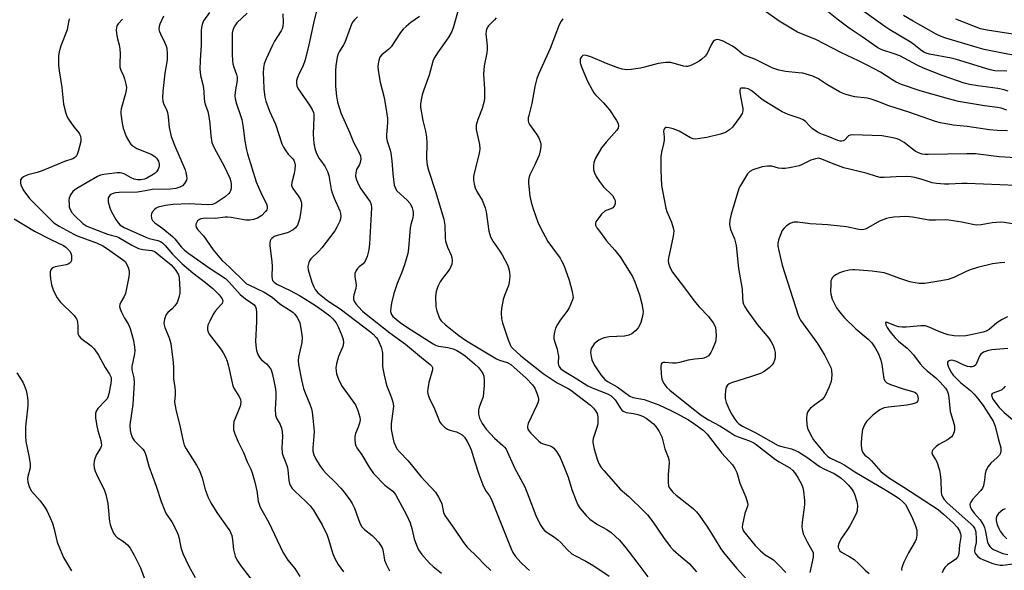
# Model space of a CAD drawing. Units: inches. Extents: x 1303766 to 1309766, y 561447 to 565446.
# Drawn here: x 1308804 to 1309134, y 562791 to 562975 of the extents above; entities that cross this region are included whole.
import ezdxf

# ---------------------------------------------------------------- set-up
doc = ezdxf.new("R2010")
doc.units = ezdxf.units.IN
doc.header["$MEASUREMENT"] = 0
doc.layers.add('Undefined', color=1, linetype='Continuous')

msp = doc.modelspace()

# ---------------------------------------------------------------- linework, layer by layer
at = {"layer": 'Undefined'}
for points, elevation in [([(1308867.25, 562977.63), (1308865.27, 562974.91), (1308864.78, 562973.67), (1308864.55, 562972.63), (1308864.44, 562971.5), (1308864.45, 562966.74), (1308864.14, 562961.68), (1308864.06, 562958.58), (1308864.09, 562957.74), (1308864.26, 562956.58), (1308865.02, 562953.56), (1308865.28, 562952.25), (1308865.41, 562950.92), (1308865.43, 562948.91), (1308865.58, 562947.75), (1308865.87, 562946.61), (1308866.68, 562944.46), (1308867.03, 562942.77), (1308867.35, 562940.49), (1308867.68, 562936.36), (1308868.1, 562934.11), (1308868.35, 562933.3), (1308868.81, 562932.26), (1308872.15, 562926.18), (1308874.13, 562922.09), (1308874.45, 562920.99), (1308874.53, 562920.13), (1308874.49, 562918.7), (1308874.33, 562917.89), (1308874.11, 562917.4), (1308873.78, 562916.98), (1308872.5, 562915.85), (1308869.54, 562913.86), (1308868.84, 562913.52), (1308868.28, 562913.35), (1308866.65, 562913.24), (1308860.49, 562913.49), (1308854.97, 562913.28), (1308852.53, 562913.02), (1308850.08, 562912.39), (1308849.33, 562912.04), (1308848.9, 562911.72), (1308848.05, 562910.69), (1308847.83, 562910.21), (1308847.74, 562909.7), (1308847.87, 562908.65), (1308848.21, 562907.95), (1308848.93, 562907.19), (1308851.63, 562905.31), (1308854.84, 562902.61), (1308855.61, 562901.77), (1308857.72, 562899.16), (1308858.86, 562898.04), (1308860.32, 562896.91), (1308867.12, 562892.1), (1308872.65, 562888.47), (1308873.86, 562887.32), (1308877.54, 562883.17), (1308879.38, 562881.66), (1308881.79, 562880.01), (1308882.19, 562879.65), (1308882.64, 562879.06), (1308882.93, 562878.37), (1308883.08, 562877.02), (1308883.04, 562873.93), (1308882.72, 562867.53), (1308882.81, 562866.08), (1308883.07, 562864.34), (1308883.48, 562863.03), (1308884.11, 562861.87), (1308884.65, 562861.27), (1308886.4, 562859.85), (1308887.19, 562859.04), (1308887.89, 562857.89), (1308888.43, 562856.31), (1308889.29, 562852.1), (1308889.49, 562850.46), (1308889.51, 562848.57), (1308889.25, 562844.67), (1308889.35, 562842.7), (1308889.69, 562841.7), (1308890.98, 562839.6), (1308891.45, 562838.36), (1308891.62, 562837.25), (1308891.74, 562835.54), (1308891.53, 562831.87), (1308891.62, 562829.98), (1308891.94, 562828.9), (1308892.89, 562826.77), (1308893.33, 562825.49), (1308893.52, 562824.41), (1308893.89, 562820.81), (1308894.12, 562819.78), (1308894.41, 562819.05), (1308895.02, 562818.13), (1308895.76, 562817.29), (1308899.59, 562813.74), (1308900.97, 562812.33), (1308902.09, 562810.86), (1308903.75, 562808.2), (1308905.03, 562805.91), (1308906.72, 562802.45), (1308907.19, 562801.13), (1308908.54, 562796.53), (1308909.32, 562794.67), (1308910.46, 562792.68), (1308912.16, 562790.15)], 400), ([(1308879.89, 562977.39), (1308876.48, 562974.21), (1308875.93, 562973.54), (1308875.65, 562973.07), (1308875.12, 562971.78), (1308874.89, 562970.7), (1308874.91, 562963.6), (1308874.96, 562961.59), (1308875.09, 562960.46), (1308875.39, 562959.39), (1308876.33, 562956.93), (1308876.54, 562955.93), (1308876.49, 562954.83), (1308875.87, 562951.1), (1308875.8, 562949.61), (1308875.87, 562948.74), (1308876.31, 562947.07), (1308877.68, 562943.17), (1308878.07, 562941.78), (1308878.55, 562939.06), (1308879.1, 562934.54), (1308879.62, 562931.68), (1308879.97, 562930.3), (1308882.86, 562920.88), (1308884.84, 562916.5), (1308886.37, 562913.48), (1308886.62, 562912.72), (1308886.64, 562911.97), (1308886.46, 562911.5), (1308885.98, 562910.84), (1308884.77, 562909.63), (1308883.31, 562908.73), (1308881.97, 562908.24), (1308880.83, 562908.06), (1308879.5, 562908.1), (1308874.5, 562908.95), (1308873.33, 562909.06), (1308872.49, 562909.02), (1308869.27, 562908.6), (1308866.2, 562908.69), (1308865.18, 562908.63), (1308864.38, 562908.46), (1308863.88, 562908.27), (1308863.28, 562907.81), (1308862.86, 562907.18), (1308862.7, 562906.72), (1308862.69, 562906.23), (1308862.84, 562905.74), (1308863.41, 562904.81), (1308865.24, 562902.76), (1308868.51, 562898.14), (1308870.72, 562895.38), (1308871.51, 562894.57), (1308874.02, 562892.31), (1308879.08, 562887.25), (1308879.71, 562886.77), (1308880.43, 562886.35), (1308885.62, 562883.92), (1308887.1, 562883.08), (1308888.23, 562882.24), (1308890.9, 562879.96), (1308895.22, 562877.18), (1308895.84, 562876.59), (1308896.7, 562875.46), (1308897.25, 562874.47), (1308897.52, 562873.64), (1308898.12, 562870.44), (1308898.35, 562868.69), (1308898.17, 562867.02), (1308897.08, 562862.1), (1308897, 562861.03), (1308897.11, 562859.71), (1308898.16, 562854.49), (1308898.83, 562851.58), (1308899.29, 562850.23), (1308900.88, 562846.38), (1308901.42, 562844.81), (1308901.7, 562843.72), (1308901.95, 562841.66), (1308902.33, 562837.2), (1308902.29, 562835.73), (1308901.95, 562831.74), (1308901.96, 562830.67), (1308902.22, 562829.4), (1308902.78, 562828.12), (1308904.35, 562825.62), (1308905.36, 562824.27), (1308906.45, 562823.07), (1308909.35, 562820.29), (1308911.33, 562818.2), (1308912.44, 562816.87), (1308914.31, 562814.29), (1308915.07, 562813.07), (1308915.87, 562811.53), (1308917.72, 562806.47), (1308918.38, 562805.28), (1308919.26, 562804.35), (1308921.75, 562802.39), (1308922.59, 562801.62), (1308923.88, 562800.12), (1308924.86, 562798.76), (1308925.12, 562798.27), (1308925.36, 562797.56), (1308925.79, 562794.92), (1308925.99, 562794.12), (1308926.51, 562792.81), (1308927.61, 562790.49)], 398), ([(1308903.37, 562979.02), (1308902.38, 562975.08), (1308900.59, 562966.85), (1308899.32, 562961.75), (1308898.52, 562959.56), (1308897.3, 562957.16), (1308896.74, 562955.88), (1308896.42, 562954.83), (1308896.39, 562954.07), (1308896.59, 562953.06), (1308897.03, 562952.08), (1308900.82, 562946.63), (1308901.69, 562945.15), (1308902.14, 562944.11), (1308902.27, 562943.42), (1308902.3, 562942.62), (1308902.04, 562936.92), (1308902.3, 562933.79), (1308902.57, 562932.11), (1308903.08, 562930.73), (1308903.97, 562928.87), (1308904.43, 562928.14), (1308905.97, 562926.13), (1308906.87, 562924.38), (1308907.24, 562922.99), (1308908.08, 562918.37), (1308908.36, 562917.23), (1308909.07, 562915.38), (1308910.98, 562911.15), (1308911.22, 562910.34), (1308911.32, 562909.3), (1308911.22, 562908.52), (1308910.95, 562907.74), (1308909.97, 562905.7), (1308909.26, 562904.48), (1308904.9, 562898.78), (1308903.91, 562897.68), (1308901.28, 562895.04), (1308900.78, 562894.37), (1308900.55, 562893.88), (1308900.24, 562892.58), (1308900.34, 562891.45), (1308901.61, 562887.31), (1308902.2, 562885.7), (1308902.74, 562884.77), (1308903.59, 562883.75), (1308906.33, 562881.45), (1308907.27, 562880.76), (1308911.12, 562878.31), (1308921.4, 562870.47), (1308922.14, 562869.81), (1308923.12, 562868.73), (1308923.65, 562868.05), (1308924.07, 562867.32), (1308924.81, 562865.52), (1308925.18, 562864.19), (1308925.25, 562863.34), (1308925.22, 562860.45), (1308925.28, 562858.98), (1308925.44, 562857.81), (1308925.81, 562856.1), (1308926.65, 562852.7), (1308928.2, 562848.84), (1308928.62, 562847.55), (1308928.87, 562846.5), (1308928.92, 562845.68), (1308928.87, 562844.85), (1308928.2, 562839.84), (1308928.2, 562837.85), (1308928.48, 562836.18), (1308929.08, 562833.69), (1308929.59, 562832.37), (1308930.12, 562831.43), (1308931, 562830.37), (1308933.88, 562827.39), (1308938.08, 562822.17), (1308943, 562816.9), (1308944.08, 562815.26), (1308944.87, 562813.78), (1308945.13, 562812.97), (1308945.73, 562810.09), (1308946.18, 562809.03), (1308949.18, 562804.79), (1308952.4, 562800), (1308953.69, 562798.47), (1308957.25, 562795.02), (1308959.36, 562792.8), (1308961.59, 562790.6)], 394), ([(1308950.89, 562979.2), (1308948.98, 562972.47), (1308948.46, 562971.12), (1308947.29, 562969.15), (1308943.7, 562964.13), (1308942.8, 562962.67), (1308942.31, 562961.64), (1308940.89, 562956.65), (1308939.09, 562951.76), (1308938.58, 562950.1), (1308938.12, 562947.88), (1308938.02, 562946.77), (1308938.06, 562945.91), (1308938.79, 562941.49), (1308939.68, 562937.84), (1308939.99, 562935.87), (1308940.11, 562934.14), (1308940.06, 562928.66), (1308940.26, 562926.47), (1308940.71, 562924.79), (1308943.05, 562917.66), (1308945.79, 562908.43), (1308946.14, 562906.43), (1308946.27, 562902.11), (1308946.4, 562900.97), (1308947.04, 562898.99), (1308948.29, 562896.31), (1308948.49, 562895.51), (1308948.61, 562894.42), (1308948.53, 562893.36), (1308947.96, 562891.92), (1308947.33, 562890.95), (1308945.26, 562888.37), (1308944.58, 562887.39), (1308943.83, 562885.8), (1308943.26, 562884.14), (1308943.08, 562882.44), (1308943.15, 562879.02), (1308943.45, 562877.61), (1308944.22, 562875.44), (1308944.48, 562874.95), (1308944.98, 562874.31), (1308946.36, 562872.97), (1308950.89, 562869.44), (1308953.38, 562867.65), (1308963.45, 562861.62), (1308964.48, 562861.16), (1308967.1, 562860.31), (1308968.25, 562859.69), (1308969.33, 562858.8), (1308973.42, 562855.07), (1308975.59, 562852.86), (1308976.39, 562851.7), (1308977.07, 562850.09), (1308977.5, 562848.72), (1308977.58, 562848.17), (1308977.55, 562847.64), (1308977.33, 562846.82), (1308976.99, 562846.01), (1308974.08, 562839.85), (1308973.88, 562839.06), (1308973.89, 562838.54), (1308974.02, 562838.03), (1308974.41, 562837.31), (1308974.96, 562836.65), (1308977.65, 562833.95), (1308978.34, 562833.46), (1308979.09, 562833.09), (1308981.44, 562832.38), (1308982.15, 562832.09), (1308982.77, 562831.6), (1308983.64, 562830.48), (1308984.8, 562828.46), (1308986.45, 562824.68), (1308987.49, 562821.96), (1308988.79, 562817.81), (1308990.18, 562813.98), (1308990.75, 562812.66), (1308991.54, 562811.46), (1308993.57, 562809.03), (1308994.84, 562807.89), (1308997.38, 562806.07), (1309000.51, 562804.42), (1309001.97, 562803.37), (1309004.78, 562800.76), (1309006.91, 562798.25), (1309010.5, 562793.39), (1309014.24, 562788.53)], 388), ([(1309134.56, 562944.94), (1309132.75, 562945.56), (1309131.46, 562945.81), (1309127.06, 562946.41), (1309118.38, 562947.82), (1309115.01, 562948.67), (1309105.52, 562951.42), (1309099.28, 562953.57), (1309097.47, 562954.32), (1309095.99, 562955.16), (1309092.29, 562957.62), (1309088.02, 562959.95), (1309084.9, 562961.48), (1309079.14, 562964.13), (1309070.55, 562968.59), (1309066.28, 562970.23), (1309064.41, 562971.04), (1309058.27, 562974.75), (1309053.28, 562978.33)], 384), ([(1309135, 562951.28), (1309133.65, 562951.73), (1309131.53, 562952.14), (1309124.86, 562953.03), (1309122.04, 562953.57), (1309120.32, 562954.02), (1309118.07, 562954.73), (1309112.94, 562956.56), (1309106.64, 562959.05), (1309104.49, 562960.03), (1309098.73, 562963.14), (1309096.81, 562963.84), (1309092.7, 562965.13), (1309091.29, 562965.78), (1309086.1, 562969.5), (1309081.72, 562972.39), (1309078.14, 562975.11), (1309074.29, 562978.25)], 386), ([(1309134.55, 562957.95), (1309130.58, 562958.16), (1309129, 562958.43), (1309117.76, 562961.96), (1309115.93, 562962.37), (1309108.69, 562963.73), (1309107.56, 562964.05), (1309106.74, 562964.39), (1309105.65, 562965.09), (1309103.43, 562966.91), (1309102.49, 562967.6), (1309095.34, 562971.86), (1309093.66, 562972.96), (1309085.87, 562978.57)], 388), ([(1308820.19, 562975.51), (1308819.71, 562972.67), (1308819.5, 562971.84), (1308817.45, 562966.44), (1308816.82, 562964.5), (1308816.64, 562963.04), (1308816.6, 562960.08), (1308816.83, 562958.14), (1308817.79, 562952.51), (1308818.36, 562946.99), (1308819.06, 562943.95), (1308819.47, 562942.9), (1308820.04, 562941.91), (1308821.83, 562939.29), (1308823.55, 562937.16), (1308823.81, 562936.71), (1308823.99, 562936.17), (1308824.12, 562935.32), (1308824.1, 562934.47), (1308823.28, 562931.02), (1308822.89, 562930.04), (1308822.52, 562929.38), (1308822.05, 562928.9), (1308821.5, 562928.59), (1308818.64, 562927.68), (1308813.27, 562925.45), (1308810.82, 562924.52), (1308809.44, 562924.07), (1308806.4, 562923.28), (1308804.9, 562922.63), (1308804.29, 562922.17), (1308803.95, 562921.55), (1308803.86, 562920.56), (1308804.06, 562919.75), (1308805.02, 562917.91), (1308806.96, 562915.37), (1308814.03, 562908.13), (1308815.07, 562907.2), (1308816.81, 562906.09), (1308821.75, 562903.32), (1308822.94, 562902.82), (1308829.4, 562900.51), (1308831.53, 562899.49), (1308833.1, 562898.48), (1308838.13, 562894.9), (1308839, 562894.15), (1308839.6, 562893.21), (1308840.02, 562892.16), (1308840.31, 562891.06), (1308840.34, 562890.2), (1308840.18, 562889.02), (1308839.05, 562883.45), (1308838.68, 562882.51), (1308837.53, 562880.56), (1308837.25, 562879.82), (1308837.14, 562879.08), (1308837.3, 562878.3), (1308837.75, 562877.27), (1308838.82, 562875.22), (1308839.97, 562873.29), (1308840.68, 562871.7), (1308841.75, 562867.74), (1308842.16, 562865.48), (1308842.2, 562864.38), (1308842.08, 562863.26), (1308841.19, 562858.99), (1308841.27, 562857.92), (1308841.86, 562855.24), (1308842, 562853.54), (1308841.54, 562846.25), (1308840.59, 562839.45), (1308840.71, 562837.61), (1308840.92, 562836.6), (1308841.23, 562835.62), (1308841.59, 562834.85), (1308842.06, 562834.15), (1308844.87, 562831.35), (1308845.34, 562830.7), (1308845.71, 562830.01), (1308846.07, 562828.96), (1308846.88, 562825.64), (1308849.43, 562818.89), (1308851.04, 562813.81), (1308852.26, 562810.65), (1308852.75, 562809.66), (1308854.6, 562806.99), (1308856.05, 562804.19), (1308856.76, 562802.63), (1308857.14, 562801.32), (1308857.65, 562798.3), (1308858.28, 562796.32), (1308860.39, 562792.05), (1308862.44, 562788.33)], 406), ([(1308838.14, 562975.39), (1308836.65, 562973.85), (1308836.22, 562973.19), (1308836.06, 562972.71), (1308836.02, 562971.64), (1308836.2, 562969.97), (1308836.42, 562968.88), (1308837, 562966.79), (1308837.21, 562965.46), (1308837.29, 562963.81), (1308837.19, 562960.56), (1308837.25, 562959.39), (1308837.55, 562958.29), (1308838.38, 562956.48), (1308838.79, 562955.37), (1308839.27, 562953.66), (1308839.44, 562952.51), (1308839.36, 562951.64), (1308839.1, 562950.49), (1308837.64, 562945.37), (1308837.54, 562944.52), (1308837.57, 562943.67), (1308837.98, 562940.53), (1308838.36, 562938.84), (1308839.38, 562936.12), (1308840.56, 562933.94), (1308840.89, 562933.51), (1308841.52, 562932.95), (1308842.95, 562932.02), (1308847.67, 562930.12), (1308848.96, 562929.42), (1308849.55, 562928.81), (1308850.14, 562927.82), (1308850.4, 562926.77), (1308850.42, 562926.24), (1308850.31, 562925.71), (1308849.96, 562924.95), (1308849.46, 562924.26), (1308849.05, 562923.85), (1308848.33, 562923.32), (1308846.26, 562922.12), (1308845.44, 562921.83), (1308844.29, 562921.58), (1308843.14, 562921.55), (1308842.02, 562921.8), (1308840.95, 562922.25), (1308838.62, 562923.54), (1308837.82, 562923.83), (1308837.31, 562923.9), (1308836.26, 562923.87), (1308831.83, 562923.38), (1308830.74, 562923.11), (1308829.7, 562922.68), (1308822.82, 562918.69), (1308822.08, 562918.19), (1308821.43, 562917.62), (1308820.63, 562916.5), (1308820.23, 562915.48), (1308820.15, 562914.62), (1308820.16, 562913.44), (1308820.27, 562912.57), (1308820.42, 562912.02), (1308821.05, 562910.75), (1308821.95, 562909.59), (1308824.84, 562906.99), (1308826.18, 562906.06), (1308833.11, 562903.37), (1308834.31, 562903), (1308836.07, 562902.59), (1308836.89, 562902.29), (1308841.18, 562899.73), (1308843.43, 562898.56), (1308844.86, 562898.17), (1308847.93, 562897.84), (1308848.61, 562897.63), (1308849.03, 562897.4), (1308850.3, 562896.44), (1308854.42, 562893.05), (1308855.77, 562891.47), (1308856.73, 562889.98), (1308856.93, 562889.45), (1308857.08, 562888.6), (1308857.33, 562884.77), (1308857.3, 562883.59), (1308856.99, 562882.17), (1308856.4, 562880.51), (1308855.69, 562879.34), (1308854.79, 562878.34), (1308853.25, 562877.11), (1308852.72, 562876.4), (1308852.18, 562874.84), (1308851.98, 562873.47), (1308852.03, 562872.93), (1308852.24, 562872.13), (1308853.76, 562868.65), (1308854.02, 562867.82), (1308854.25, 562866.69), (1308855.1, 562860.31), (1308855.18, 562858.68), (1308855.17, 562854.84), (1308855.66, 562851.99), (1308855.77, 562850.89), (1308855.79, 562849.51), (1308855.56, 562847.21), (1308855.61, 562846.35), (1308856.07, 562844.03), (1308857.24, 562839.64), (1308858.43, 562833.99), (1308858.8, 562832.68), (1308859.43, 562831.46), (1308862.89, 562825.95), (1308863.89, 562824.15), (1308864.81, 562821.64), (1308865.79, 562817.81), (1308866.86, 562815.15), (1308867.72, 562813.32), (1308869.72, 562810.03), (1308873.23, 562805.19), (1308874.06, 562803.94), (1308874.47, 562803.16), (1308874.74, 562802.32), (1308875.03, 562800.86), (1308875.34, 562797.64), (1308875.49, 562796.79), (1308875.9, 562795.46), (1308876.44, 562794.18), (1308877.78, 562792.23), (1308883.05, 562785.41)], 404), ([(1308851.79, 562976.42), (1308850.58, 562973.75), (1308850.38, 562972.98), (1308850.33, 562972.22), (1308850.44, 562971.46), (1308850.81, 562970.46), (1308852.23, 562967.76), (1308852.67, 562966.76), (1308852.91, 562965.66), (1308853.11, 562963.67), (1308853.03, 562961.77), (1308852.32, 562957.31), (1308851.66, 562951.13), (1308851.55, 562949.06), (1308851.62, 562947.91), (1308851.84, 562947.11), (1308852.93, 562944.86), (1308853.17, 562944.09), (1308853.41, 562942.74), (1308853.73, 562939.13), (1308854.41, 562936.12), (1308855.49, 562933.14), (1308859.12, 562924.87), (1308859.38, 562924.03), (1308859.61, 562922.88), (1308859.65, 562922.03), (1308859.55, 562921.51), (1308858.94, 562920.36), (1308858.22, 562919.6), (1308857.29, 562919.09), (1308856.01, 562918.7), (1308854.06, 562918.49), (1308848.01, 562918.31), (1308846.88, 562918.16), (1308844.5, 562917.64), (1308843.18, 562917.45), (1308837, 562917.31), (1308835.8, 562917.2), (1308834.94, 562917), (1308834.42, 562916.78), (1308834, 562916.49), (1308833.51, 562915.93), (1308833.31, 562915.5), (1308833.24, 562914.99), (1308833.32, 562914.17), (1308833.8, 562912.2), (1308834.41, 562910.85), (1308835.89, 562908.23), (1308836.6, 562907.15), (1308837.31, 562906.43), (1308838.63, 562905.59), (1308845.97, 562902.35), (1308847.05, 562901.95), (1308849.89, 562901.28), (1308850.86, 562900.87), (1308851.51, 562900.48), (1308852.45, 562899.6), (1308854.83, 562896.69), (1308858.06, 562893.47), (1308861.66, 562890.41), (1308865.87, 562887.2), (1308868.38, 562885.15), (1308870.48, 562883.03), (1308871.23, 562882.13), (1308871.52, 562881.66), (1308871.69, 562880.99), (1308871.65, 562880.57), (1308871.49, 562880.14), (1308871.01, 562879.51), (1308869.24, 562877.72), (1308868.5, 562876.58), (1308867.34, 562874.25), (1308866.75, 562872.88), (1308866.55, 562872.05), (1308866.59, 562871.32), (1308866.78, 562870.6), (1308867.16, 562869.89), (1308871.07, 562864.83), (1308871.83, 562863.62), (1308872.6, 562862.11), (1308873.15, 562860.81), (1308873.67, 562859.11), (1308874.59, 562854.58), (1308875.1, 562852.58), (1308875.44, 562851.78), (1308877.12, 562849.06), (1308877.61, 562848.04), (1308877.74, 562846.99), (1308877.54, 562845.68), (1308877.14, 562844.58), (1308875.82, 562841.63), (1308875.48, 562840.54), (1308875.32, 562839.17), (1308875.36, 562837.8), (1308875.76, 562836.41), (1308876.73, 562833.95), (1308878.62, 562830.22), (1308879.9, 562827.02), (1308881.1, 562824.57), (1308881.58, 562823.35), (1308882.49, 562820.24), (1308883.09, 562817.33), (1308883.61, 562813.91), (1308883.89, 562812.86), (1308884.19, 562812.09), (1308884.81, 562810.84), (1308887.16, 562806.71), (1308891.81, 562796.75), (1308893.55, 562794.06), (1308895.84, 562791.25), (1308897.59, 562788.62)], 402), ([(1308891.84, 562977.25), (1308892.01, 562974.34), (1308891.87, 562972.99), (1308891.64, 562972.24), (1308891.26, 562971.47), (1308889.08, 562968.01), (1308888.37, 562966.74), (1308886.28, 562962.15), (1308885.65, 562960.5), (1308885.38, 562959.09), (1308885.24, 562957.37), (1308885.41, 562955.23), (1308885.52, 562952.09), (1308885.8, 562949.32), (1308886.11, 562947.94), (1308887.37, 562944.61), (1308889.37, 562940.21), (1308891.47, 562933.66), (1308892.03, 562932.48), (1308892.81, 562931.26), (1308893.69, 562930.12), (1308895.19, 562928.62), (1308895.49, 562928.18), (1308895.79, 562927.47), (1308895.98, 562926.44), (1308895.88, 562925.07), (1308895.63, 562923.7), (1308894.83, 562920.71), (1308894.8, 562919.68), (1308895.2, 562918.72), (1308897.03, 562916.18), (1308897.62, 562915.21), (1308898.06, 562913.86), (1308898.1, 562912.7), (1308897.81, 562910.32), (1308897.42, 562908.37), (1308896.73, 562906.41), (1308896.15, 562905.43), (1308895.32, 562904.77), (1308893.6, 562903.88), (1308892.51, 562903.53), (1308889.97, 562902.92), (1308888.93, 562902.53), (1308888.12, 562901.94), (1308887.83, 562901.55), (1308887.63, 562901.09), (1308887.46, 562900.36), (1308887.45, 562899.52), (1308888.18, 562894.05), (1308888.23, 562892.64), (1308888.2, 562889.18), (1308888.28, 562888.36), (1308888.43, 562887.86), (1308888.94, 562887.23), (1308889.8, 562886.63), (1308894.32, 562884.51), (1308897.49, 562882.81), (1308899.5, 562881.6), (1308903.16, 562879.18), (1308905.49, 562877.58), (1308907.57, 562876), (1308908.61, 562874.98), (1308909.7, 562873.59), (1308910.5, 562872.07), (1308911.58, 562869.43), (1308912.04, 562868.09), (1308912.17, 562867.04), (1308912.09, 562866.28), (1308911.94, 562865.75), (1308910.53, 562862.36), (1308909.81, 562859.94), (1308909.64, 562858.55), (1308909.71, 562857.4), (1308909.86, 562856.54), (1308910.67, 562854.4), (1308911.7, 562852.34), (1308916.26, 562846.15), (1308917.05, 562844.24), (1308917.72, 562841.98), (1308917.77, 562841.14), (1308917.55, 562840.03), (1308917.09, 562838.66), (1308916.23, 562836.59), (1308915.98, 562835.52), (1308916, 562834.38), (1308916.14, 562833.24), (1308916.34, 562832.41), (1308916.69, 562831.71), (1308918.39, 562829.41), (1308920.76, 562825.31), (1308922.25, 562823.11), (1308926.1, 562819.26), (1308928.75, 562817.18), (1308929.62, 562816.13), (1308933.27, 562809.34), (1308934.56, 562806.59), (1308935.14, 562804.74), (1308935.84, 562801.26), (1308936.64, 562799.15), (1308937.34, 562797.61), (1308938.51, 562795.96), (1308940.99, 562793.14), (1308942.25, 562791.99), (1308945.1, 562789.74)], 396), ([(1308916.91, 562976.16), (1308915.86, 562975.19), (1308915.34, 562974.52), (1308914.91, 562973.79), (1308912.59, 562967.59), (1308912.2, 562966.84), (1308910.71, 562964.53), (1308910.39, 562963.77), (1308910.1, 562962.66), (1308909.61, 562959.79), (1308909.48, 562958.07), (1308909.54, 562952.89), (1308909.81, 562949.63), (1308910.17, 562947.63), (1308911.29, 562944), (1308914.21, 562937.55), (1308915.57, 562934.22), (1308917.5, 562930.59), (1308917.88, 562929.57), (1308917.97, 562928.48), (1308917.77, 562927.38), (1308917.51, 562926.73), (1308916.58, 562925), (1308916.28, 562923.94), (1308916.27, 562922.85), (1308916.58, 562921.54), (1308917.21, 562920), (1308918.02, 562918.53), (1308921.17, 562914.16), (1308921.51, 562913.3), (1308921.61, 562912.19), (1308920.92, 562900.14), (1308920.72, 562898.14), (1308920.11, 562895.92), (1308919.48, 562894.31), (1308918.79, 562893.45), (1308917.46, 562892.42), (1308916.87, 562891.85), (1308916.44, 562891.17), (1308916.05, 562890.15), (1308915.94, 562889.63), (1308915.94, 562889.08), (1308916.38, 562887.11), (1308916.46, 562886.28), (1308916.35, 562885.19), (1308915.69, 562883), (1308915.53, 562882.19), (1308915.6, 562881.43), (1308915.87, 562880.7), (1308916.28, 562880.02), (1308917.18, 562878.97), (1308918.56, 562877.58), (1308919.8, 562876.5), (1308927.73, 562870.3), (1308932.99, 562866.52), (1308938.31, 562862.02), (1308941.29, 562859.72), (1308941.85, 562859.13), (1308942.08, 562858.65), (1308942.06, 562857.87), (1308940.75, 562853.61), (1308940.43, 562851.55), (1308940.38, 562850.67), (1308940.44, 562849.8), (1308940.88, 562848.51), (1308942.69, 562844.82), (1308944.25, 562840.87), (1308944.5, 562840.4), (1308945.04, 562839.7), (1308946.09, 562838.66), (1308947.04, 562837.98), (1308947.84, 562837.68), (1308950.12, 562837.07), (1308951.2, 562836.59), (1308951.95, 562836.14), (1308952.77, 562835.33), (1308953.69, 562833.88), (1308954.33, 562832.61), (1308954.95, 562831.11), (1308956.2, 562827.05), (1308957.58, 562822.91), (1308958.94, 562819.35), (1308959.81, 562817.49), (1308961.14, 562815.61), (1308961.69, 562814.65), (1308968.39, 562797.93), (1308968.98, 562796.68), (1308969.9, 562795.33), (1308971.66, 562793.35), (1308973.5, 562791.51), (1308974.56, 562790.58)], 392), ([(1308937.64, 562976.27), (1308934.77, 562974.26), (1308933.16, 562973), (1308932.21, 562972.02), (1308931.33, 562970.94), (1308928.16, 562966.16), (1308927.4, 562965.41), (1308925.04, 562963.52), (1308924.37, 562962.67), (1308923.99, 562961.62), (1308923.77, 562960.5), (1308923.74, 562959.64), (1308923.85, 562958.18), (1308924.49, 562954.3), (1308925.84, 562949.18), (1308926.66, 562944.41), (1308926.95, 562942.09), (1308926.99, 562940.94), (1308926.89, 562939.25), (1308926.57, 562936.76), (1308926.57, 562935.65), (1308926.83, 562934.51), (1308927.84, 562931.57), (1308928.08, 562930.46), (1308928.4, 562927.89), (1308928.74, 562923.56), (1308929.22, 562919.8), (1308929.59, 562918.66), (1308930.12, 562917.9), (1308933.5, 562914.79), (1308934.44, 562913.73), (1308934.88, 562912.97), (1308935.23, 562912.16), (1308935.49, 562911.32), (1308935.57, 562910.76), (1308935.56, 562909.93), (1308935.41, 562908.81), (1308934.78, 562906.57), (1308934.56, 562905.43), (1308933.99, 562898.54), (1308933.76, 562896.88), (1308932.66, 562893.11), (1308931.61, 562890.33), (1308930.18, 562886.86), (1308929.08, 562883.53), (1308928.26, 562880.18), (1308928.03, 562878.79), (1308927.99, 562877.45), (1308928.31, 562876.47), (1308928.75, 562875.81), (1308929.14, 562875.38), (1308931.18, 562873.71), (1308933.61, 562872.07), (1308942.22, 562866.58), (1308943.25, 562866.09), (1308944.06, 562865.83), (1308947.14, 562865.36), (1308948.99, 562864.92), (1308950.24, 562864.39), (1308951.53, 562863.63), (1308952.98, 562862.59), (1308956.17, 562859.87), (1308957.41, 562858.62), (1308958.5, 562857.29), (1308958.91, 562856.62), (1308959.2, 562855.74), (1308959.34, 562854.32), (1308959.34, 562852.59), (1308959.17, 562850.27), (1308958.97, 562848.84), (1308958.63, 562847.75), (1308957.65, 562845.35), (1308957.43, 562844.33), (1308957.44, 562843.05), (1308957.81, 562841.73), (1308958.73, 562839.95), (1308960.06, 562838.04), (1308962.83, 562835.02), (1308965.67, 562832.58), (1308966.21, 562831.98), (1308966.68, 562831.27), (1308969.51, 562825.05), (1308972.94, 562818.62), (1308974.37, 562815.25), (1308976.67, 562809.07), (1308977.54, 562807.2), (1308978.38, 562805.69), (1308978.99, 562804.75), (1308979.57, 562804.09), (1308980.47, 562803.4), (1308982.89, 562801.84), (1308984.02, 562800.95), (1308985.06, 562799.98), (1308987.35, 562797.54), (1308988.77, 562796.25), (1308989.73, 562795.64), (1308993.39, 562793.79), (1308996.13, 562792.22), (1309001.32, 562788.71)], 390), ([(1308963.36, 562975.83), (1308962.8, 562975.19), (1308960.78, 562973.19), (1308960.47, 562972.73), (1308960.13, 562971.95), (1308960, 562971.4), (1308959.96, 562970.53), (1308960.36, 562966.45), (1308960.39, 562965.31), (1308960.23, 562964.14), (1308959.36, 562959.77), (1308959.14, 562957), (1308959.43, 562952.12), (1308959.43, 562948.75), (1308959.22, 562947.46), (1308958.72, 562945.52), (1308957.2, 562941.76), (1308956.65, 562939.86), (1308956.62, 562939.31), (1308956.7, 562938.48), (1308957.75, 562933.38), (1308957.91, 562931.95), (1308957.82, 562931.09), (1308957.57, 562929.96), (1308955.84, 562923.33), (1308955.73, 562922.53), (1308955.76, 562921.44), (1308955.95, 562920.09), (1308956.36, 562918.84), (1308956.95, 562917.64), (1308958.65, 562914.81), (1308959.69, 562912.24), (1308960, 562910.82), (1308960.97, 562904.39), (1308961.22, 562903.25), (1308961.5, 562902.45), (1308962.27, 562901.01), (1308964.66, 562897.64), (1308965.42, 562896.44), (1308967.28, 562892.84), (1308967.79, 562891.33), (1308967.9, 562890.53), (1308967.94, 562889.42), (1308967.78, 562887.2), (1308967.48, 562886.15), (1308966.19, 562882.77), (1308965.75, 562881.42), (1308965.17, 562878.49), (1308965.04, 562877.03), (1308965.22, 562875.03), (1308965.52, 562873.62), (1308967.41, 562867.98), (1308968.17, 562866.06), (1308968.46, 562865.57), (1308968.94, 562865), (1308971.64, 562862.56), (1308979.18, 562856.66), (1308983.79, 562853.58), (1308987.55, 562851.65), (1308988.42, 562851.13), (1308995.04, 562846.06), (1308996.05, 562845.09), (1308996.69, 562844.2), (1308997.19, 562843.23), (1308997.43, 562842.09), (1308997.52, 562840.62), (1308997.48, 562840.04), (1308997.3, 562839.24), (1308995.87, 562834.89), (1308995.74, 562834.05), (1308995.77, 562833.49), (1308996.24, 562831.25), (1308997.32, 562827.57), (1308997.87, 562826.27), (1308998.6, 562825.16), (1308999.44, 562824.11), (1309002.72, 562820.48), (1309004.94, 562817.89), (1309007.87, 562815.4), (1309009.36, 562814.03), (1309011.44, 562812), (1309014.08, 562809.26), (1309015.9, 562806.97), (1309019.49, 562801.7), (1309021.77, 562798.68), (1309022.7, 562797.57), (1309024.46, 562795.96), (1309028.08, 562792.95), (1309030.5, 562790.13)], 386), ([(1308985.73, 562975.57), (1308985.13, 562974.75), (1308984.54, 562973.47), (1308981.48, 562965.58), (1308977.7, 562957.18), (1308977.06, 562955.56), (1308976.36, 562952.82), (1308975.37, 562947.14), (1308974.32, 562943.12), (1308974.16, 562942.31), (1308974.12, 562941.5), (1308974.27, 562940.82), (1308974.6, 562940.12), (1308976.92, 562936.85), (1308977.67, 562935.61), (1308978.24, 562934.08), (1308978.34, 562933.55), (1308978.36, 562932.69), (1308978.18, 562931.26), (1308977.78, 562929.88), (1308976.17, 562926.2), (1308974.64, 562923.21), (1308974.3, 562922.17), (1308974.23, 562921.33), (1308974.27, 562920.47), (1308974.71, 562916.14), (1308975.17, 562914.13), (1308975.8, 562911.86), (1308977.38, 562907.42), (1308978.08, 562905.74), (1308980.71, 562900.95), (1308982.26, 562898.74), (1308984.8, 562895.36), (1308985.34, 562894.41), (1308986.04, 562892.92), (1308987.88, 562887.98), (1308988.86, 562884.2), (1308989.14, 562882.75), (1308989.15, 562882.18), (1308988.98, 562881.36), (1308987.87, 562878.67), (1308987.12, 562877.44), (1308984.84, 562874.49), (1308983.92, 562873.12), (1308983.3, 562871.89), (1308982.92, 562870.46), (1308982.73, 562869.29), (1308982.74, 562868.26), (1308983, 562867.17), (1308983.8, 562864.82), (1308984.11, 562863.51), (1308984.23, 562862.45), (1308984.14, 562860.15), (1308984.25, 562859.42), (1308984.45, 562858.96), (1308984.94, 562858.33), (1308985.81, 562857.62), (1308990.42, 562854.88), (1308994.12, 562852.51), (1308995.57, 562851.83), (1309000.69, 562849.81), (1309001.94, 562849.14), (1309002.54, 562848.64), (1309003.25, 562847.87), (1309005.15, 562844.84), (1309005.51, 562844.39), (1309005.96, 562844), (1309006.93, 562843.59), (1309009.44, 562843.2), (1309010.83, 562842.89), (1309011.92, 562842.56), (1309012.69, 562842.23), (1309013.67, 562841.71), (1309014.61, 562841.05), (1309016.15, 562839.75), (1309016.96, 562838.93), (1309018.03, 562837.25), (1309018.91, 562835.47), (1309019.92, 562831.36), (1309021.08, 562828.58), (1309021.31, 562827.83), (1309021.38, 562826.69), (1309021.1, 562822.86), (1309021.07, 562820.16), (1309021.2, 562819.01), (1309021.4, 562818.5), (1309021.7, 562818.03), (1309022.65, 562816.94), (1309023.71, 562815.92), (1309028.34, 562812.33), (1309029.56, 562811.3), (1309030.53, 562810.3), (1309031.45, 562809.17), (1309034.24, 562805.18), (1309036.84, 562801.07), (1309038.76, 562797.86), (1309039.57, 562796.69), (1309044, 562791.45), (1309047.39, 562787.66)], 384), ([(1309141.64, 562962.52), (1309133.11, 562964.04), (1309126.99, 562965.3), (1309124.68, 562965.88), (1309114.13, 562969.02), (1309112.58, 562969.58), (1309110.9, 562970.4), (1309103.18, 562974.74), (1309100, 562976.66)], 390), ([(1309136.57, 562970.37), (1309127.95, 562971.71), (1309125.79, 562972.19), (1309117.5, 562975.38)], 392), ([(1309134.87, 562938), (1309131.35, 562938.11), (1309128.78, 562938.31), (1309121.33, 562939.43), (1309116.56, 562939.94), (1309112.31, 562940.68), (1309110.63, 562941.18), (1309101.71, 562944.27), (1309095.02, 562946.32), (1309091.34, 562947.86), (1309089.15, 562948.65), (1309087.73, 562948.95), (1309083.63, 562949.42), (1309080.61, 562950.2), (1309079.55, 562950.58), (1309078.51, 562951.09), (1309074.2, 562953.57), (1309071.23, 562955.49), (1309069.53, 562956.29), (1309066.19, 562957.27), (1309064.74, 562957.47), (1309060.37, 562957.86), (1309058.1, 562958.35), (1309056.16, 562958.96), (1309050.34, 562961.95), (1309046.5, 562963.38), (1309045.81, 562963.8), (1309043.71, 562965.58), (1309042.59, 562966.35), (1309039.48, 562968.01), (1309038.13, 562968.53), (1309037.59, 562968.58), (1309037.06, 562968.49), (1309036.57, 562968.29), (1309036.16, 562967.98), (1309035.45, 562966.86), (1309034.12, 562963.9), (1309033.42, 562963), (1309032.37, 562962), (1309031.44, 562961.32), (1309030.44, 562960.77), (1309028.61, 562959.93), (1309027.56, 562959.59), (1309027.03, 562959.55), (1309026.21, 562959.67), (1309021.9, 562960.89), (1309020.25, 562960.94), (1309017.69, 562960.62), (1309013.13, 562959.29), (1309011.72, 562958.95), (1309008.64, 562958.5), (1309006.97, 562958.47), (1309005.59, 562958.65), (1309004.2, 562959.07), (1309000.33, 562960.59), (1308995.15, 562962.81), (1308994.03, 562963.19), (1308993.2, 562963.33), (1308992.47, 562963.22), (1308991.94, 562962.84), (1308991.59, 562962.17), (1308991.5, 562961.64), (1308991.55, 562960.79), (1308991.96, 562959.41), (1308993.88, 562954.9), (1308995.57, 562951.77), (1308996.18, 562950.75), (1308996.7, 562950.07), (1308999.38, 562947.43), (1309001.35, 562945.04), (1309003.71, 562941.44), (1309004.24, 562940.4), (1309004.41, 562939.67), (1309004.25, 562938.91), (1309003.8, 562938.22), (1309000.22, 562934.22), (1308998.72, 562932.35), (1308996.74, 562928.88), (1308996.08, 562927.34), (1308995.96, 562926.29), (1308996.04, 562924.96), (1308996.34, 562923.93), (1308996.92, 562922.7), (1308998.01, 562921.03), (1308999.39, 562919.2), (1309002.39, 562916.34), (1309003.09, 562915.13), (1309003.26, 562914.61), (1309003.33, 562914.08), (1309003.27, 562913.53), (1309003.11, 562913.01), (1309002.85, 562912.58), (1309002.51, 562912.24), (1309001.83, 562911.85), (1309000.27, 562911.27), (1308999.79, 562911.02), (1308998.75, 562910.04), (1308997.46, 562908.44), (1308996.83, 562907.51), (1308996.63, 562907.03), (1308996.64, 562906.42), (1308997.12, 562905.54), (1308998.39, 562903.95), (1309000.41, 562901.08), (1309003.14, 562897.99), (1309004.93, 562895.74), (1309009.05, 562889.22), (1309009.89, 562887.37), (1309011.46, 562883.01), (1309012.24, 562879.96), (1309012.67, 562877.44), (1309012.61, 562876.59), (1309012.36, 562875.47), (1309011.86, 562873.81), (1309011.43, 562872.75), (1309010.94, 562872.02), (1309010.18, 562871.11), (1309009.56, 562870.48), (1309008.89, 562869.95), (1309007.83, 562869.5), (1309006.39, 562869.18), (1309001.23, 562868.9), (1308999.64, 562868.66), (1308998.87, 562868.4), (1308997.85, 562867.86), (1308996.89, 562867.21), (1308996.28, 562866.62), (1308995.63, 562865.72), (1308995.26, 562864.99), (1308995.1, 562864.48), (1308995.06, 562863.68), (1308995.24, 562862.31), (1308995.5, 562861.22), (1308995.8, 562860.46), (1308996.46, 562859.27), (1308998.5, 562856.18), (1308999.84, 562854.69), (1309000.75, 562854.01), (1309003.95, 562852.18), (1309008.22, 562849.03), (1309009.23, 562848.62), (1309013.05, 562847.93), (1309017.87, 562846.12), (1309021.95, 562844.27), (1309023.98, 562843.26), (1309027.86, 562841.12), (1309030, 562839.71), (1309032.76, 562837.64), (1309034.18, 562836.36), (1309038.99, 562829.95), (1309042.6, 562826.02), (1309043.4, 562824.77), (1309044.07, 562823.46), (1309045.12, 562819.95), (1309047.06, 562815.21), (1309047.67, 562813.28), (1309047.72, 562812.73), (1309047.64, 562812.22), (1309046.7, 562809.69), (1309045.95, 562806.03), (1309045.88, 562805.2), (1309045.92, 562804.66), (1309046.28, 562803.8), (1309050.22, 562799.05), (1309052.05, 562797.17), (1309053.56, 562795.84), (1309055.48, 562794.8), (1309056.37, 562794.16), (1309058.04, 562792.54), (1309060.45, 562790.01)], 382), ([(1309137.6, 562928.94), (1309132, 562929.25), (1309125.83, 562930.11), (1309124.1, 562930.24), (1309121.19, 562930.28), (1309108.23, 562930.03), (1309107.06, 562930.06), (1309106.25, 562930.18), (1309105, 562930.59), (1309103.85, 562931.21), (1309100.13, 562934.1), (1309098.6, 562934.95), (1309097.79, 562935.26), (1309096.39, 562935.63), (1309092.85, 562936.35), (1309082.8, 562936.67), (1309082.03, 562936.5), (1309081.56, 562936.27), (1309080.18, 562934.92), (1309079.73, 562934.63), (1309079.23, 562934.48), (1309078.7, 562934.48), (1309077.91, 562934.71), (1309074.72, 562936.15), (1309072.18, 562937.02), (1309071.17, 562937.51), (1309069.34, 562938.75), (1309068.5, 562939.55), (1309067.06, 562941.15), (1309066.35, 562941.69), (1309065.32, 562942.15), (1309061.29, 562943.52), (1309059.28, 562944.39), (1309053.26, 562948.03), (1309052.15, 562948.86), (1309049.8, 562950.87), (1309048.86, 562951.52), (1309047.86, 562952.05), (1309046.79, 562952.3), (1309046.01, 562952.32), (1309045.56, 562952.25), (1309045.22, 562952.06), (1309045.07, 562951.68), (1309045.06, 562950.92), (1309045.25, 562949.46), (1309046.1, 562945.49), (1309046.06, 562944.65), (1309045.82, 562943.84), (1309045.07, 562942.6), (1309042.6, 562939.28), (1309041.59, 562938.32), (1309040.23, 562937.44), (1309038.61, 562936.88), (1309034.01, 562935.81), (1309031.69, 562935.38), (1309030.24, 562935.25), (1309029.38, 562935.36), (1309028.55, 562935.64), (1309024.71, 562937.91), (1309022.76, 562938.62), (1309021.33, 562938.99), (1309020.53, 562939.09), (1309020.3, 562939.07), (1309019.93, 562938.9), (1309019.6, 562938.42), (1309019.49, 562937.77), (1309019.74, 562935.93), (1309019.73, 562934.85), (1309019.52, 562933.69), (1309018.77, 562930.82), (1309018.59, 562929.39), (1309018.6, 562924.81), (1309018.86, 562919.62), (1309019.21, 562917.32), (1309020.24, 562912.05), (1309020.61, 562911), (1309022.12, 562907.39), (1309022.73, 562905.52), (1309022.93, 562904.43), (1309022.73, 562902.73), (1309021.11, 562895.33), (1309021.03, 562894.49), (1309021.14, 562893.68), (1309021.74, 562892.11), (1309022.55, 562890.63), (1309026.88, 562884.98), (1309029.63, 562881.13), (1309031.48, 562878.95), (1309034.59, 562875.74), (1309036.16, 562873.63), (1309036.6, 562872.89), (1309036.9, 562872.11), (1309037.04, 562870.99), (1309037.09, 562869.26), (1309037.05, 562868.11), (1309036.91, 562867.27), (1309035.91, 562864.79), (1309035.39, 562863.72), (1309034.93, 562862.98), (1309034.55, 562862.58), (1309033.83, 562862.11), (1309033.03, 562861.78), (1309032.46, 562861.66), (1309030, 562861.45), (1309027.73, 562861.09), (1309024.8, 562860.31), (1309023.72, 562860.1), (1309022.54, 562860.07), (1309019.93, 562860.34), (1309019.41, 562860.31), (1309018.91, 562860.09), (1309018.7, 562859.79), (1309018.58, 562859.05), (1309018.71, 562856.44), (1309018.97, 562854.76), (1309019.21, 562854.01), (1309019.56, 562853.31), (1309020.55, 562851.99), (1309021.57, 562851.02), (1309028.38, 562845.56), (1309032.13, 562842.69), (1309034.57, 562841.16), (1309038.35, 562839.17), (1309041.67, 562836.98), (1309043.44, 562835.93), (1309044.52, 562835.47), (1309048.36, 562834.13), (1309049.81, 562833.4), (1309050.99, 562832.57), (1309057, 562827.84), (1309058.25, 562827.04), (1309060.86, 562825.64), (1309061.81, 562825.02), (1309062.81, 562824.1), (1309063.69, 562822.98), (1309064.66, 562821.56), (1309065.72, 562819.59), (1309066.23, 562818.31), (1309066.44, 562817.2), (1309066.72, 562814.06), (1309066.76, 562812.63), (1309065.94, 562806.87), (1309065.91, 562805.25), (1309066.04, 562803.94), (1309066.36, 562802.92), (1309066.93, 562801.57), (1309067.61, 562800.27), (1309069.27, 562797.47), (1309069.61, 562796.69), (1309069.72, 562796.19), (1309069.63, 562795.08), (1309068.57, 562789.96)], 380), ([(1309137.75, 562919.62), (1309121.3, 562920.31), (1309119.56, 562920.33), (1309115.17, 562920.09), (1309113.7, 562920.11), (1309111.05, 562920.34), (1309109.6, 562920.56), (1309106.2, 562921.7), (1309103.76, 562922.32), (1309102.38, 562922.58), (1309100.94, 562922.65), (1309097.45, 562922.62), (1309093.47, 562922.34), (1309092.15, 562922.38), (1309090.92, 562922.66), (1309087.47, 562923.79), (1309080, 562925.65), (1309076.4, 562926.9), (1309072.62, 562928.54), (1309071.56, 562928.78), (1309070.5, 562928.64), (1309068.91, 562928.12), (1309065.74, 562926.55), (1309064.92, 562926.24), (1309061.73, 562925.58), (1309060.27, 562925.37), (1309059.12, 562925.35), (1309058.01, 562925.53), (1309055.77, 562926.12), (1309054.32, 562926.19), (1309052.59, 562925.88), (1309049.47, 562924.97), (1309048.39, 562924.37), (1309047.64, 562923.56), (1309045.31, 562919.72), (1309044.9, 562918.92), (1309044.48, 562917.85), (1309043.69, 562915.37), (1309042.16, 562910.04), (1309041.73, 562908.01), (1309041.62, 562906.55), (1309041.99, 562904.93), (1309043.25, 562901.84), (1309043.86, 562899.6), (1309044.65, 562891.87), (1309045.91, 562884.92), (1309045.94, 562882.09), (1309046.13, 562880.72), (1309046.35, 562879.93), (1309046.67, 562879.19), (1309047.55, 562877.73), (1309051.05, 562872.93), (1309054.75, 562868.5), (1309055.57, 562867.33), (1309056.22, 562866.1), (1309056.64, 562865.06), (1309056.92, 562863.65), (1309056.97, 562862.51), (1309056.9, 562861.94), (1309056.66, 562861.09), (1309056.33, 562860.28), (1309055.9, 562859.52), (1309054.9, 562858.52), (1309053.28, 562857.33), (1309051.99, 562856.71), (1309049.02, 562855.64), (1309042.23, 562853.57), (1309041.47, 562853.22), (1309040.9, 562852.75), (1309040.54, 562852.05), (1309040.29, 562850.91), (1309040.14, 562849.42), (1309040.21, 562848.3), (1309040.54, 562846.99), (1309040.93, 562845.94), (1309041.77, 562844.12), (1309042.59, 562842.59), (1309043.35, 562841.35), (1309044.02, 562840.5), (1309044.78, 562839.8), (1309046, 562839), (1309050.39, 562836.75), (1309057.91, 562832.58), (1309059.17, 562832.15), (1309062.36, 562831.38), (1309063.7, 562830.89), (1309064.74, 562830.41), (1309067.92, 562828.4), (1309070.89, 562826.14), (1309071.98, 562825.39), (1309073.21, 562824.73), (1309076.68, 562823.1), (1309077.62, 562822.55), (1309079.02, 562821.6), (1309080.32, 562820.48), (1309081.53, 562819.27), (1309082.56, 562817.95), (1309083.15, 562817.01), (1309083.52, 562816.25), (1309084.34, 562813.77), (1309084.52, 562812.4), (1309084.42, 562810.79), (1309084.18, 562809.98), (1309083.84, 562809.19), (1309081.97, 562805.56), (1309081.21, 562804.33), (1309079.2, 562801.51), (1309078.6, 562800.51), (1309078.25, 562799.7), (1309078.05, 562798.88), (1309078.07, 562798.35), (1309078.23, 562797.86), (1309078.64, 562797.23), (1309079.16, 562796.78), (1309081.95, 562795.24), (1309083.37, 562794.28), (1309084.87, 562792.93), (1309087.09, 562790.72), (1309088.48, 562789.62)], 378), ([(1308801.72, 562908.54), (1308808.64, 562904.41), (1308814.06, 562901.53), (1308818.36, 562899.54), (1308819.05, 562899.03), (1308819.7, 562898.42), (1308820.3, 562897.75), (1308820.78, 562897.03), (1308821.02, 562896.24), (1308821.05, 562895.39), (1308820.95, 562894.56), (1308820.66, 562893.85), (1308820.13, 562893.42), (1308819.19, 562893.04), (1308815.5, 562892.38), (1308814.98, 562892.22), (1308814.54, 562891.98), (1308814.1, 562891.41), (1308813.86, 562890.7), (1308813.82, 562889.83), (1308813.98, 562888.4), (1308814.33, 562886.41), (1308814.83, 562884.75), (1308815.36, 562883.43), (1308816.19, 562882.02), (1308817.23, 562880.73), (1308821.9, 562876.12), (1308822.72, 562875.01), (1308822.9, 562874.51), (1308823.06, 562873.72), (1308823.14, 562872.6), (1308823.11, 562870.29), (1308823.2, 562869.77), (1308823.41, 562869.31), (1308824.14, 562868.54), (1308827.57, 562865.96), (1308828.61, 562864.98), (1308830.02, 562862.77), (1308832.28, 562858.69), (1308833.76, 562856.49), (1308834.12, 562855.79), (1308834.26, 562855.3), (1308834.3, 562854.47), (1308834.15, 562853.31), (1308833.53, 562849.82), (1308833.21, 562848.71), (1308832.95, 562848.22), (1308832.44, 562847.57), (1308829.85, 562844.94), (1308829.26, 562844.01), (1308829, 562843.24), (1308829.01, 562841.84), (1308829.47, 562838.98), (1308829.8, 562837.56), (1308830.85, 562834.19), (1308831, 562833.38), (1308831.02, 562832.65), (1308830.95, 562832.17), (1308830.75, 562831.64), (1308829.42, 562829.49), (1308828.92, 562828.44), (1308828.57, 562827.31), (1308828.45, 562826.17), (1308828.55, 562825.04), (1308828.9, 562823.97), (1308829.71, 562822.17), (1308831.92, 562817.78), (1308832.51, 562816.16), (1308833.16, 562813.06), (1308833.78, 562806.94), (1308833.96, 562806.09), (1308834.34, 562805), (1308835.11, 562803.16), (1308835.7, 562802.22), (1308836.31, 562801.67), (1308838.42, 562800.31), (1308839.75, 562799.22), (1308840.65, 562798.08), (1308842.03, 562795.79), (1308844.14, 562791.5), (1308846.46, 562785.21)], 408), ([(1309138.76, 562906.47), (1309133.72, 562907.3), (1309132.58, 562907.39), (1309129.67, 562907.2), (1309125.97, 562906.51), (1309124.34, 562906.42), (1309123.22, 562906.57), (1309119.52, 562907.35), (1309115.2, 562908.05), (1309114.04, 562908.14), (1309110.81, 562908.01), (1309108.57, 562908.04), (1309102.95, 562909.06), (1309100.69, 562909.28), (1309096.72, 562909.05), (1309095.31, 562908.86), (1309094.23, 562908.61), (1309091.94, 562907.73), (1309087.45, 562905.19), (1309086.69, 562904.91), (1309085.97, 562904.81), (1309084.92, 562904.89), (1309080.82, 562905.78), (1309078.77, 562906.07), (1309074.6, 562906.47), (1309068.69, 562906.79), (1309064.54, 562907.38), (1309063.2, 562907.39), (1309062.69, 562907.28), (1309061.94, 562906.94), (1309060.77, 562906.14), (1309059.91, 562905.42), (1309059.25, 562904.54), (1309058.58, 562902.97), (1309058.02, 562901.35), (1309057.82, 562900.31), (1309057.86, 562899.31), (1309058.27, 562897.3), (1309059.32, 562893.02), (1309064.58, 562876.2), (1309064.92, 562875.46), (1309065.44, 562874.58), (1309071.09, 562866.67), (1309072.39, 562864.69), (1309073.59, 562862.66), (1309075.08, 562859.84), (1309075.6, 562858.7), (1309075.84, 562857.82), (1309075.89, 562856.06), (1309075.68, 562854.02), (1309075, 562852.14), (1309073.58, 562849.03), (1309073.26, 562848.58), (1309072.68, 562848), (1309070.18, 562846.16), (1309068.8, 562845.02), (1309068.18, 562844.41), (1309067.71, 562843.73), (1309067.51, 562842.95), (1309067.46, 562841.53), (1309067.52, 562839.5), (1309067.73, 562838.38), (1309068.72, 562836.21), (1309069.77, 562834.41), (1309073.35, 562830.02), (1309074.53, 562828.84), (1309075.52, 562828.23), (1309079.03, 562826.64), (1309080.29, 562825.99), (1309083.69, 562823.75), (1309093.71, 562817.79), (1309097.17, 562815.61), (1309098.63, 562814.62), (1309099.87, 562813.57), (1309100.59, 562812.75), (1309101.18, 562811.76), (1309103.02, 562808.09), (1309104.02, 562805.62), (1309104.41, 562804.2), (1309104.4, 562802.5), (1309104.18, 562801.1), (1309103.87, 562800.3), (1309101.61, 562796.53), (1309100.03, 562793.48), (1309099.4, 562791.61), (1309099.33, 562791.1), (1309099.38, 562790.63)], 376), ([(1309133.88, 562893.81), (1309132.42, 562893.77), (1309129.81, 562893.46), (1309124.8, 562892.16), (1309122.34, 562891.39), (1309121.01, 562890.85), (1309116.79, 562888.88), (1309114.9, 562888.15), (1309113.19, 562887.79), (1309107.14, 562886.83), (1309106.28, 562886.79), (1309105.15, 562886.88), (1309103.19, 562887.16), (1309102.07, 562887.4), (1309098.69, 562888.53), (1309094.82, 562889.99), (1309093.43, 562890.38), (1309089.48, 562890.96), (1309083.64, 562891.41), (1309082.82, 562891.42), (1309081.72, 562891.27), (1309079.8, 562890.83), (1309078.49, 562890.4), (1309077.5, 562889.88), (1309076.58, 562889.24), (1309076.01, 562888.68), (1309075.76, 562888.22), (1309075.63, 562887.69), (1309075.54, 562886.52), (1309075.52, 562884.41), (1309075.6, 562883.23), (1309076.04, 562881.62), (1309076.79, 562880.01), (1309077.53, 562878.71), (1309078.17, 562877.77), (1309079.04, 562876.64), (1309080.16, 562875.37), (1309083.98, 562871.68), (1309088.13, 562868.15), (1309089.31, 562866.89), (1309090.49, 562865.3), (1309091.53, 562863.25), (1309092.38, 562861.1), (1309092.67, 562859.64), (1309093.2, 562855.68), (1309093.4, 562854.89), (1309093.77, 562854.14), (1309094.34, 562853.56), (1309095.62, 562852.96), (1309099.81, 562851.53), (1309103.39, 562850.49), (1309103.87, 562850.25), (1309104.29, 562849.91), (1309104.7, 562849.27), (1309104.87, 562848.3), (1309104.79, 562847.58), (1309104.48, 562847.08), (1309103.88, 562846.71), (1309102.78, 562846.4), (1309101.03, 562846.09), (1309094.9, 562845.38), (1309093.47, 562845.11), (1309092.74, 562844.84), (1309092.03, 562844.43), (1309090.66, 562843.47), (1309089.58, 562842.58), (1309087.58, 562840.61), (1309086.96, 562839.69), (1309086.49, 562838.7), (1309086.26, 562837.9), (1309086, 562836.2), (1309085.72, 562833.63), (1309085.71, 562832.49), (1309086.03, 562830.84), (1309086.5, 562829.89), (1309087.02, 562829.34), (1309088.24, 562828.37), (1309089.24, 562827.41), (1309092.38, 562823.81), (1309092.98, 562823.22), (1309095.27, 562821.55), (1309100.03, 562818.59), (1309111.6, 562811.04), (1309113.37, 562809.56), (1309116.63, 562806.57), (1309117.96, 562805.14), (1309118.69, 562803.98), (1309119.08, 562802.95), (1309119.17, 562802.42), (1309119.17, 562801.86), (1309118.78, 562799.26), (1309118.45, 562796.32), (1309118.27, 562795.52), (1309118.03, 562795.06), (1309117.48, 562794.47), (1309114.69, 562792.54), (1309113.81, 562791.63), (1309113.38, 562790.93), (1309112.89, 562789.88)], 374), ([(1309134.83, 562875.7), (1309132.98, 562874.77), (1309131.23, 562873.65), (1309128.63, 562871.46), (1309127.69, 562870.87), (1309126.63, 562870.51), (1309122.5, 562869.58), (1309120.82, 562869.34), (1309118.83, 562869.17), (1309116.89, 562869.31), (1309114.96, 562869.65), (1309113.89, 562869.95), (1309111.81, 562870.76), (1309108.56, 562872.19), (1309107.17, 562872.62), (1309105.75, 562872.69), (1309100.89, 562872.18), (1309099.48, 562872.16), (1309098.37, 562872.31), (1309097.55, 562872.51), (1309094.45, 562873.81), (1309094.09, 562873.85), (1309093.92, 562873.71), (1309094, 562873), (1309094.44, 562872.1), (1309095.41, 562870.76), (1309097.15, 562868.67), (1309098.3, 562867.48), (1309101.18, 562865.13), (1309102.2, 562864.2), (1309103.28, 562862.94), (1309105.59, 562859.85), (1309106.53, 562858.81), (1309107.93, 562857.52), (1309110.83, 562855.21), (1309112.29, 562853.77), (1309114.03, 562851.79), (1309114.46, 562851.03), (1309114.89, 562849.93), (1309115.18, 562848.51), (1309115.64, 562843.87), (1309116, 562842.43), (1309116.91, 562839.59), (1309117.1, 562838.74), (1309117.09, 562837.9), (1309116.91, 562837.08), (1309116.53, 562836.04), (1309116.07, 562835.39), (1309114.96, 562834.57), (1309111.81, 562832.83), (1309110.92, 562832.24), (1309110.3, 562831.66), (1309109.79, 562831.02), (1309109.55, 562830.58), (1309109.47, 562830.11), (1309109.66, 562829.42), (1309110.7, 562827.86), (1309111.09, 562827.1), (1309111.98, 562824.29), (1309112.24, 562822.88), (1309112.44, 562820.9), (1309112.53, 562816.9), (1309112.68, 562816.12), (1309113.02, 562815.37), (1309113.64, 562814.43), (1309114.63, 562813.34), (1309122.48, 562806.26), (1309123.27, 562805.44), (1309123.72, 562804.77), (1309123.95, 562804.29), (1309124.15, 562803.48), (1309124.34, 562801.2), (1309124.27, 562800.07), (1309123.87, 562798.1), (1309123.81, 562797.16), (1309123.91, 562796.67), (1309124.14, 562796.19), (1309124.82, 562795.37), (1309125.75, 562794.68), (1309126.81, 562794.16), (1309129.86, 562792.97), (1309131.25, 562792.61), (1309132.38, 562792.45), (1309133.23, 562792.43), (1309136.68, 562792.87)], 372), ([(1309134.93, 562865), (1309129.6, 562864.59), (1309128.45, 562864.4), (1309126.81, 562863.78), (1309125.89, 562863.15), (1309125.45, 562862.47), (1309124.59, 562860.33), (1309124.19, 562859.61), (1309123.67, 562859.07), (1309122.98, 562858.84), (1309122.2, 562858.85), (1309121.36, 562859.06), (1309119.97, 562859.61), (1309117.75, 562860.68), (1309116.62, 562861.04), (1309116.07, 562861.1), (1309115.58, 562861.04), (1309114.96, 562860.79), (1309114.72, 562860.51), (1309114.72, 562859.87), (1309114.98, 562859.1), (1309115.87, 562857.2), (1309116.56, 562856.12), (1309117.34, 562855.28), (1309119.01, 562853.7), (1309122.4, 562850.92), (1309123.63, 562849.7), (1309124.75, 562848.37), (1309126.61, 562845.9), (1309129.25, 562841.95), (1309129.98, 562840.66), (1309130.65, 562839.03), (1309131.71, 562834.82), (1309132.57, 562831.8), (1309132.63, 562830.75), (1309132.44, 562830.01), (1309132.11, 562829.33), (1309131.41, 562828.53), (1309129.18, 562826.65), (1309128.34, 562825.49), (1309127.66, 562824.24), (1309127.35, 562823.17), (1309127.13, 562820.93), (1309126.94, 562819.79), (1309126.72, 562818.97), (1309126.41, 562818.19), (1309125.9, 562817.5), (1309124.04, 562815.58), (1309123.11, 562814.47), (1309122.48, 562813.55), (1309122.22, 562812.83), (1309122.31, 562812.05), (1309122.79, 562811.03), (1309123.67, 562809.87), (1309125.65, 562807.61), (1309126.27, 562806.73), (1309126.78, 562805.78), (1309127.09, 562805.03), (1309127.33, 562804.19), (1309128.16, 562800.17), (1309128.46, 562799.39), (1309128.89, 562798.7), (1309129.44, 562798.11), (1309130.14, 562797.66), (1309131.69, 562796.97), (1309133.3, 562796.38), (1309134.92, 562796.03)], 370), ([(1308802.72, 562856.91), (1308804.66, 562853.77), (1308805.17, 562852.77), (1308805.8, 562850.93), (1308806.18, 562849.3), (1308806.33, 562847.56), (1308806.34, 562845.84), (1308805.61, 562838.82), (1308805.54, 562835.57), (1308805.68, 562833.84), (1308806.73, 562829.07), (1308807.17, 562826.46), (1308807.1, 562825.09), (1308806.35, 562822.12), (1308806.22, 562821.3), (1308806.35, 562820.19), (1308806.81, 562818.81), (1308807.16, 562818), (1308807.59, 562817.26), (1308810.45, 562814.02), (1308811.96, 562811.93), (1308812.72, 562810.7), (1308813.85, 562808.33), (1308814.63, 562806.45), (1308815.19, 562804.44), (1308816.16, 562800.17), (1308817.15, 562797.68), (1308818.35, 562794.96), (1308820.98, 562790.55)], 410), ([(1309133.99, 562852.46), (1309133.49, 562851.77), (1309132.9, 562851.19), (1309132.16, 562850.82), (1309130.06, 562850.09), (1309129.67, 562849.85), (1309129.49, 562849.52), (1309129.52, 562848.93), (1309129.94, 562848.02), (1309132.08, 562845.23), (1309133.65, 562843.61), (1309136.54, 562841.26)], 368), ([(1309134.06, 562811.28), (1309133.31, 562810.92), (1309132.6, 562810.46), (1309131.82, 562809.75), (1309131.24, 562808.91), (1309131.06, 562808.16), (1309131.06, 562807.35), (1309131.36, 562805.97), (1309131.87, 562804.7), (1309132.41, 562803.76), (1309133.38, 562802.45), (1309134.55, 562801.27)], 368)]:
    msp.add_lwpolyline(points, dxfattribs=dict(at, elevation=elevation))

doc.saveas('drawing.dxf')
